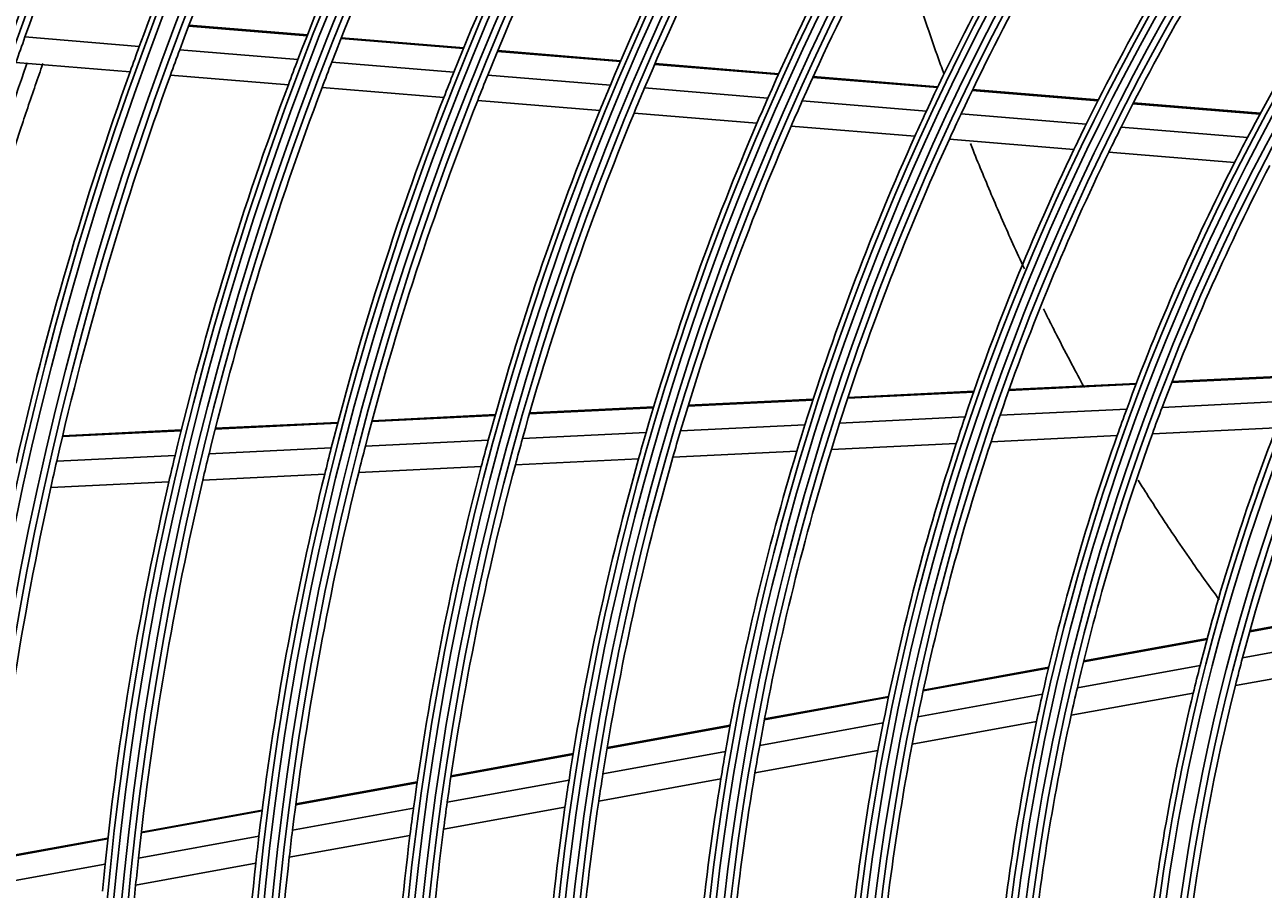
# Model space of a CAD drawing. Units: millimetres. Extents: x 3268 to 21048, y 0 to 6434.
# Drawn here: x 5118 to 5213, y 3003 to 3070 of the extents above; entities that cross this region are included whole.
import ezdxf

# ---------------------------------------------------------------- set-up
doc = ezdxf.new("R2010")
doc.units = ezdxf.units.MM
doc.layers.add('LG-DIMENSION', color=7, linetype='Continuous')
doc.layers.add('LG-Product', color=3, linetype='Continuous')
doc.dimstyles.get("Standard").update_dxf_attribs({"dimtxt": 0.18, "dimasz": 0.18, "dimexe": 0.18, "dimexo": 0.0625, "dimgap": 0.09, "dimtad": 0, "dimtih": 1, "dimtoh": 1, "dimdec": 4, "dimzin": 0, "dimdsep": 46, "dimtxsty": 'Standard', "dimcen": 0.09, "dimadec": 0, "dimazin": 0, "dimtfac": 1, "dimtdec": 4, "dimtofl": 0, "dimtmove": 0, "dimatfit": 3, "dimfxl": 1, "dimtolj": 1, "dimtzin": 0, "dimarcsym": 0})

# ---------------------------------------------------------------- blocks, each defined once
blk = doc.blocks.new('*D16')
at = {"layer": 'Defpoints', "color": 0, "transparency": 16777216}
for p in [(5139.579, 3996.42), (4846.055, 2616.42), (5190.043, 2616.42)]:
    blk.add_point(p, dxfattribs=at)
at = {"layer": 'LG-DIMENSION', "color": 0, "lineweight": -2, "transparency": 16777216}
for p, q in [((5139.516, 3996.42), (4845.875, 3996.42)), ((4846.055, 3996.24), (4846.055, 3306.6)), ((4846.055, 2616.6), (4846.055, 3306.24)), ((5189.98, 2616.42), (4845.875, 2616.42))]:
    blk.add_line(p, q, dxfattribs=at)
at = {"layer": 'LG-DIMENSION', "color": 0, "transparency": 16777216}
for points in [[(4846.025, 3996.24), (4846.085, 3996.24), (4846.055, 3996.42)], [(4846.025, 2616.6), (4846.085, 2616.6), (4846.055, 2616.42)]]:
    blk.add_solid(points, dxfattribs=at)
at = {"layer": 'LG-DIMENSION', "color": 0, "transparency": 16777216, "insert": (4846.055, 3306.42), "char_height": 0.18, "attachment_point": 5}
blk.add_mtext('\\A1;1380.0000', dxfattribs=at)
blk = doc.blocks.new('*D14')
at = {"color": 0, "lineweight": -2, "transparency": 16777216}
for p, q in [((5688.923, 3161.42), (4951.111, 3161.42)), ((4951.291, 3161.24), (4951.291, 2889.1)), ((4951.291, 2616.6), (4951.291, 2888.74)), ((5205.107, 2616.42), (4951.111, 2616.42))]:
    blk.add_line(p, q, dxfattribs=at)
at = {"color": 0, "transparency": 16777216}
for points in [[(4951.261, 3161.24), (4951.321, 3161.24), (4951.291, 3161.42)], [(4951.261, 2616.6), (4951.321, 2616.6), (4951.291, 2616.42)]]:
    blk.add_solid(points, dxfattribs=at)
at = {"layer": 'Defpoints', "color": 0, "transparency": 16777216}
for p in [(4951.291, 3161.42), (5688.986, 3161.42), (5205.169, 2616.42)]:
    blk.add_point(p, dxfattribs=at)
at = {"color": 0, "transparency": 16777216, "insert": (4951.291, 2888.92), "char_height": 0.18, "attachment_point": 5}
blk.add_mtext('\\A1;545.0000', dxfattribs=at)
blk = doc.blocks.new('*D20')
at = {"color": 0, "lineweight": -2, "transparency": 16777216}
for p, q in [((5722.655, 3161.357), (5722.655, 2514.57)), ((5031.655, 3038.527), (5031.655, 2514.57)), ((5031.835, 2514.75), (5376.525, 2514.75)), ((5722.475, 2514.75), (5377.785, 2514.75))]:
    blk.add_line(p, q, dxfattribs=at)
at = {"color": 0, "transparency": 16777216}
for points in [[(5031.835, 2514.78), (5031.835, 2514.72), (5031.655, 2514.75)], [(5722.475, 2514.78), (5722.475, 2514.72), (5722.655, 2514.75)]]:
    blk.add_solid(points, dxfattribs=at)
at = {"layer": 'Defpoints', "color": 0, "transparency": 16777216}
for p in [(5722.655, 3161.42), (5031.655, 3038.589), (5722.655, 2514.75)]:
    blk.add_point(p, dxfattribs=at)
at = {"color": 0, "transparency": 16777216, "insert": (5377.155, 2514.75), "char_height": 0.18, "attachment_point": 5}
blk.add_mtext('\\A1;691.0000', dxfattribs=at)

msp = doc.modelspace()

# ---------------------------------------------------------------- linework, layer by layer
at = {"layer": 'LG-Product'}
for p, q in [((5139.98563, 3068.8762), (5130.8943, 3069.62424)), ((5140.01102, 3068.94092), (5130.91899, 3069.68902)), ((5127.10566, 3068.05983), (5118.32555, 3068.78227)), ((5151.97989, 3067.8893), (5142.5886, 3068.66202)), ((5152.00644, 3067.95393), (5142.61412, 3068.72674)), ((5139.2805, 3067.05807), (5130.20977, 3067.80442)), ((5164.03423, 3066.89746), (5154.59515, 3067.67411)), ((5164.06191, 3066.96199), (5154.62185, 3067.73873)), ((5126.39769, 3066.11132), (5117.63636, 3066.83222)), ((5151.24491, 3066.07363), (5141.87711, 3066.84442)), ((5176.15966, 3065.89977), (5166.66393, 3066.68108)), ((5176.18879, 3065.96418), (5166.69193, 3066.74559)), ((5138.54418, 3065.1119), (5129.49485, 3065.85649)), ((5163.2657, 3065.08455), (5153.853, 3065.85903)), ((5188.40084, 3064.95936), (5178.83587, 3065.74638)), ((5150.47768, 3064.13), (5141.13435, 3064.89878)), ((5175.35321, 3064.08998), (5165.88734, 3064.86884)), ((5188.37024, 3064.89507), (5178.80642, 3065.68199)), ((5162.46388, 3063.14376), (5153.0786, 3063.91599)), ((5187.52054, 3063.08884), (5177.99098, 3063.87294)), ((5200.68398, 3063.88188), (5191.03779, 3064.67558)), ((5200.71645, 3063.94602), (5191.06871, 3064.73985)), ((5174.51237, 3062.1524), (5165.07744, 3062.92872)), ((5199.78458, 3062.07974), (5190.17774, 3062.8702)), ((5213.12486, 3062.85823), (5203.37681, 3063.66031)), ((5213.15953, 3062.92219), (5203.40976, 3063.72441)), ((5186.63528, 3061.15492), (5177.14097, 3061.93612)), ((5212.16754, 3061.06086), (5202.46551, 3061.85915)), ((5198.84825, 3060.15002), (5189.28199, 3060.93714)), ((5211.17177, 3059.13603), (5201.51705, 3059.93043)), ((5203.6127, 3042.10898), (5193.84335, 3041.63182)), ((5203.63872, 3042.17691), (5193.86765, 3041.69967)), ((5215.96434, 3042.71226), (5206.34326, 3042.24234)), ((5215.99264, 3042.78031), (5206.36973, 3042.3103)), ((5191.14464, 3041.5), (5181.47737, 3041.02783)), ((5191.16839, 3041.56783), (5181.49974, 3041.09559)), ((5166.56674, 3040.29956), (5157.05027, 3039.83475)), ((5166.58712, 3040.36722), (5157.06959, 3039.90236)), ((5178.804, 3040.89726), (5169.21929, 3040.42912)), ((5178.82586, 3040.96499), (5169.24009, 3040.4968)), ((5202.89818, 3040.20202), (5193.17495, 3039.72712)), ((5215.18252, 3040.80202), (5205.61453, 3040.3347)), ((5142.33415, 3039.11598), (5132.92234, 3038.65628)), ((5142.35193, 3039.18351), (5132.9392, 3038.72377)), ((5154.41482, 3039.70603), (5144.95512, 3039.24399)), ((5154.43384, 3039.77362), (5144.97316, 3039.31154)), ((5190.48816, 3039.59589), (5180.86033, 3039.12564)), ((5130.31368, 3038.52887), (5121.2025, 3038.08386)), ((5130.3303, 3038.59635), (5121.21843, 3038.1513)), ((5166.00342, 3038.39999), (5156.51687, 3037.93664)), ((5178.19733, 3038.99557), (5168.64695, 3038.52911)), ((5202.16217, 3038.16369), (5192.48635, 3037.6911)), ((5214.37779, 3038.76033), (5204.86424, 3038.29566)), ((5141.84244, 3037.21991), (5132.45418, 3036.76136)), ((5153.8895, 3037.80832), (5144.45624, 3037.34757)), ((5189.81172, 3037.56046), (5180.22456, 3037.0922)), ((5129.8519, 3036.63426), (5120.76135, 3036.19026)), ((5165.42267, 3036.36924), (5155.96713, 3035.90741)), ((5177.57207, 3036.96265), (5168.05702, 3036.49791)), ((5153.34786, 3035.77948), (5143.94207, 3035.32008)), ((5129.3759, 3034.60863), (5120.3068, 3034.16567)), ((5141.33548, 3035.19276), (5131.97173, 3034.73542)), ((5221.71623, 3024.87329), (5212.35251, 3023.17224)), ((5221.69393, 3024.80156), (5212.33247, 3023.10093)), ((5209.05746, 3022.50598), (5199.58003, 3020.78428)), ((5209.07664, 3022.57714), (5199.5974, 3020.85511)), ((5221.0867, 3022.79082), (5211.78689, 3021.10139)), ((5196.89024, 3020.29564), (5187.26675, 3018.54741)), ((5196.90717, 3020.36639), (5187.28199, 3018.61785)), ((5208.53167, 3020.51003), (5199.10653, 3018.79783)), ((5220.47226, 3020.64646), (5211.23539, 3018.96847)), ((5196.43074, 3018.31174), (5186.85268, 3016.57176)), ((5208.00032, 3018.38077), (5198.6288, 3016.67831)), ((5184.60833, 3018.06447), (5175.0854, 3016.33451)), ((5184.6231, 3018.13483), (5175.09864, 3016.40459)), ((5172.45194, 3015.85611), (5163.01033, 3014.14091)), ((5172.46486, 3015.92613), (5163.02211, 3014.21073)), ((5184.206, 3016.09096), (5174.72192, 3014.36805)), ((5195.96708, 3016.19478), (5186.43572, 3014.46328)), ((5160.39739, 3013.66624), (5151.023, 3011.96326)), ((5160.40885, 3013.736), (5151.03335, 3012.03281)), ((5172.09868, 3013.8915), (5162.69089, 3012.18245)), ((5183.80103, 3013.98465), (5174.35701, 3012.26903)), ((5148.43694, 3011.56114), (5139.1175, 3009.86814)), ((5160.08683, 3011.70939), (5150.74191, 3010.01177)), ((5171.74412, 3011.79436), (5162.37113, 3010.09163)), ((5148.4269, 3011.49164), (5139.10844, 3009.79882)), ((5159.77612, 3009.62021), (5150.46175, 3007.92814)), ((5136.5266, 3009.3298), (5127.25531, 3007.64555)), ((5136.53552, 3009.39909), (5127.26321, 3007.71466)), ((5148.15377, 3009.5416), (5138.86136, 3007.85351)), ((5124.6856, 3007.17873), (5115.71045, 3005.54827)), ((5124.69337, 3007.24781), (5115.71753, 3005.61723)), ((5136.28659, 3007.38577), (5127.03849, 3005.70573)), ((5147.88159, 3007.45942), (5138.61623, 3005.77624)), ((5124.47507, 3005.24005), (5115.52025, 3003.61329)), ((5136.04855, 3005.30979), (5126.82461, 3003.63414))]:
    msp.add_line(p, q, dxfattribs=at)
for radius in [277.80475, 277.30861, 276.19139, 275.69525, 266.30475, 265.80861, 264.69139, 264.19525, 254.80475, 254.30861, 253.19139, 252.69525, 243.05475, 242.55861, 241.94139, 241.44525, 231.55475, 231.05861, 230.44139, 229.94525, 220.05475, 219.55861, 218.94139, 218.44525, 208.55475, 208.05861, 207.44139, 206.94525, 197.05475, 196.55861, 195.94139, 195.44525, 185.55475, 185.05861, 184.44139, 183.94525, 174.05475, 173.55861, 172.94139, 172.44525, 162.80475, 162.30861, 161.19139, 160.69525]:
    msp.add_circle((5366.65504, 2979.91984), radius, dxfattribs=at)
for radius, start, end in [(287.94139, 97.4398693, 173.3428796), (288.55861, 98.3259374, 172.3643856), (287.44525, 98.2934807, 171.7065193), (289.05475, 100.2527023, 169.7472977), (299.44139, 132.7180118, 162.7677527), (266.75, 153.4270354, 160.4831335), (263.75, 153.2600165, 160.3107171), (255.25, 152.7647285, 159.799372), (252.25, 152.5816629, 159.6103517), (243.5, 152.0209589, 159.0313412), (241, 151.8529806, 158.857858), (232, 151.2169969, 158.2009435), (229.5, 151.0310895, 158.0088906), (220.5, 150.3252476, 157.2795988), (218, 150.1183244, 157.0657651), (209, 149.3302093, 156.2511746), (206.5, 149.098416, 156.0115464), (197.5, 148.2124158, 155.0953867), (195, 147.9508706, 154.8248723), (186, 146.9470479, 153.7863312), (183.5, 146.6494642, 153.4783624), (174.5, 145.5018978, 152.2903276), (263.75, 160.3107171, 160.7600165), (255.25, 159.799372, 160.2647285), (252.25, 159.6103517, 160.0816629), (243.5, 159.0313412, 159.5209589), (241, 158.857858, 159.3529806), (255.25, 160.2647285, 167.299372), (252.25, 160.0816629, 167.1103517), (232, 158.2009435, 158.7169969), (229.5, 158.0088906, 158.5310895), (243.5, 159.5209589, 166.5313412), (241, 159.3529806, 166.357858), (220.5, 157.2795988, 157.8252476), (218, 157.0657651, 157.6183244), (232, 158.7169969, 165.7009435), (229.5, 158.5310895, 165.5088906), (209, 156.2511746, 156.8302093), (206.5, 156.0115464, 156.598416), (220.5, 157.8252476, 164.7795988), (218, 157.6183244, 164.5657651), (197.5, 155.0953867, 155.7124158), (195, 154.8248723, 155.4508706), (209, 156.8302093, 163.7511746), (206.5, 156.598416, 163.5115464), (186, 153.7863312, 154.4470479), (197.5, 155.7124158, 162.5953867), (183.5, 153.4783624, 154.1494642), (174.5, 152.2903276, 153.0018978), (195, 155.4508706, 162.3248723), (186, 154.4470479, 161.2863312), (183.5, 154.1494642, 160.9783624), (174.5, 153.0018978, 159.7903276), (172, 152.6600225, 159.436262), (160.25, 150.8965646, 165.1088735), (174.5, 159.7903276, 160.5018978), (172, 159.436262, 160.1600225), (195, 162.3248723, 162.9508706), (186, 161.2863312, 161.9470479), (183.5, 160.9783624, 161.6494642), (209, 163.7511746, 164.3302093), (206.5, 163.5115464, 164.098416), (197.5, 162.5953867, 163.2124158), (174.5, 160.5018978, 167.2903276), (172, 160.1600225, 166.936262), (163.25, 158.873284, 165.6030551), (232, 165.7009435, 166.2169969), (229.5, 165.5088906, 166.0310895), (220.5, 164.7795988, 165.3252476), (218, 164.5657651, 165.1183244), (186, 161.9470479, 168.7863312), (183.5, 161.6494642, 168.4783624), (243.5, 166.5313412, 167.0209589), (241, 166.357858, 166.8529806), (209, 164.3302093, 171.2511746), (206.5, 164.098416, 171.0115464), (197.5, 163.2124158, 170.0953867), (195, 162.9508706, 169.8248723), (252.25, 167.1103517, 167.5816629), (229.5, 166.0310895, 173.0088906), (220.5, 165.3252476, 172.2795988), (218, 165.1183244, 172.0657651), (243.5, 167.0209589, 174.0313412), (241, 166.8529806, 173.857858), (232, 166.2169969, 173.2009435), (252.25, 167.5816629, 174.6103517), (160.25, 165.1088735, 165.8965646), (163.25, 165.6030551, 166.373284), (174.5, 167.2903276, 168.0018978), (172, 166.936262, 167.6600225), (163.25, 166.373284, 173.1030551), (160.25, 165.8965646, 180.1088735), (183.5, 168.4783624, 169.1494642), (172, 167.6600225, 174.436262), (186, 168.7863312, 169.4470479), (174.5, 168.0018978, 174.7903276), (183.5, 169.1494642, 175.9783624), (197.5, 170.0953867, 170.7124158), (195, 169.8248723, 170.4508706), (186, 169.4470479, 176.2863312), (209, 171.2511746, 171.8302093), (206.5, 171.0115464, 171.598416), (197.5, 170.7124158, 177.5953867), (195, 170.4508706, 177.3248723), (218, 172.0657651, 172.6183244), (209, 171.8302093, 178.7511746), (206.5, 171.598416, 178.5115464), (220.5, 172.2795988, 172.8252476), (229.5, 173.0088906, 173.5310895), (218, 172.6183244, 179.5657651), (232, 173.2009435, 173.7169969), (220.5, 172.8252476, 179.7795988), (243.5, 174.0313412, 174.5209589), (241, 173.857858, 174.3529806), (232, 173.7169969, 180.7009435), (229.5, 173.5310895, 180.5088906), (241, 174.3529806, 181.357858)]:
    msp.add_arc((5366.65504, 2979.91984), radius, start, end, dxfattribs=at)
for points, knots in [([(5184.99273, 3077.69011), (5185.02904, 3077.56855), (5185.31349, 3076.61908), (5185.73346, 3075.24976), (5186.38515, 3073.19003), (5186.92605, 3071.5328), (5187.61966, 3069.4729), (5188.19185, 3067.82524), (5188.66236, 3066.51135), (5188.84334, 3066.01228), (5188.87621, 3065.92185)], [0, 0, 0, 0, 0.0308689, 0.24106445, 0.34616222, 0.55635777, 0.66145554, 0.87165109, 0.97674886, 1, 1, 1, 1]), ([(5118.49502, 3066.79485), (5117.31078, 3063.41592), (5114.15945, 3053.79905), (5111.57366, 3044.03669), (5110.14036, 3037.68296)], [0, 0, 0, 0, 0.35351421, 1, 1, 1, 1]), ([(5111.34485, 3037.75041), (5111.44656, 3038.19863), (5111.68344, 3039.23002), (5112.13303, 3041.13452), (5112.7036, 3043.46205), (5113.29852, 3045.78517), (5113.91373, 3048.10436), (5114.46975, 3050.13014), (5115.12551, 3052.44107), (5115.71698, 3054.45935), (5116.41324, 3056.76138), (5117.12972, 3059.05877), (5117.87053, 3061.35037), (5118.5365, 3063.35141), (5119.11543, 3065.05157), (5119.50799, 3066.17914), (5119.70423, 3066.73671)], [0, 0, 0, 0, 0.04585626, 0.10556489, 0.19512782, 0.28469076, 0.34439938, 0.43396232, 0.49367094, 0.58323388, 0.6429425, 0.73250544, 0.82206838, 0.881777, 0.94148562, 1, 1, 1, 1]), ([(5190.8971, 3060.60291), (5190.96545, 3060.43069), (5191.27566, 3059.65236), (5191.83494, 3058.27595), (5192.59227, 3056.46756), (5193.36258, 3054.68255), (5194.17719, 3052.85032), (5194.74135, 3051.62037), (5195.03743, 3050.98517)], [0, 0, 0, 0, 0.05288851, 0.23927952, 0.42567052, 0.61206153, 0.79845254, 1, 1, 1, 1]), ([(5196.50928, 3047.90893), (5196.64883, 3047.62475), (5196.97973, 3046.95581), (5197.70211, 3045.52023), (5198.59091, 3043.80557), (5199.3089, 3042.46734), (5199.62746, 3041.88269), (5199.64011, 3041.8595)], [0, 0, 0, 0, 0.13905111, 0.32777436, 0.70522086, 0.98830573, 1, 1, 1, 1]), ([(5203.77688, 3034.7436), (5203.98695, 3034.40456), (5204.64423, 3033.35364), (5205.53198, 3031.97563), (5206.6839, 3030.23983), (5207.73446, 3028.7034), (5208.92151, 3027.02677), (5209.63835, 3026.04454), (5209.99843, 3025.55854)], [0, 0, 0, 0, 0.10626568, 0.330198, 0.44216416, 0.66609647, 0.83404571, 1, 1, 1, 1])]:
    msp.add_open_spline(points, degree=3, knots=knots, dxfattribs=at)

# ---------------------------------------------------------------- dimensions: what is measured, and where the dimension line sits
dim = msp.add_linear_dim(base=(4951.29137, 3161.41984), p1=(5205.16926, 2616.41984), p2=(5688.98555, 3161.41984), angle=90, dimstyle='Standard')
dim.commit()
dim.dimension.update_dxf_attribs({"geometry": '*D14', "text_midpoint": (4951.29137, 2888.91984)})
dim = msp.add_linear_dim(base=(5722.65504, 2514.75048), p1=(5031.65504, 3038.58948), p2=(5722.65504, 3161.41984), dimstyle='Standard')
dim.commit()
dim.dimension.update_dxf_attribs({"geometry": '*D20', "text_midpoint": (5377.15504, 2514.75048)})
at = {"layer": 'LG-DIMENSION'}
dim = msp.add_linear_dim(base=(4846.05505, 2616.41984), p1=(5139.57886, 3996.41984), p2=(5190.04253, 2616.41984), angle=90, dimstyle='Standard', dxfattribs=at)
dim.commit()
dim.dimension.update_dxf_attribs({"geometry": '*D16', "text_midpoint": (4846.05505, 3306.41984)})

doc.saveas('drawing.dxf')
